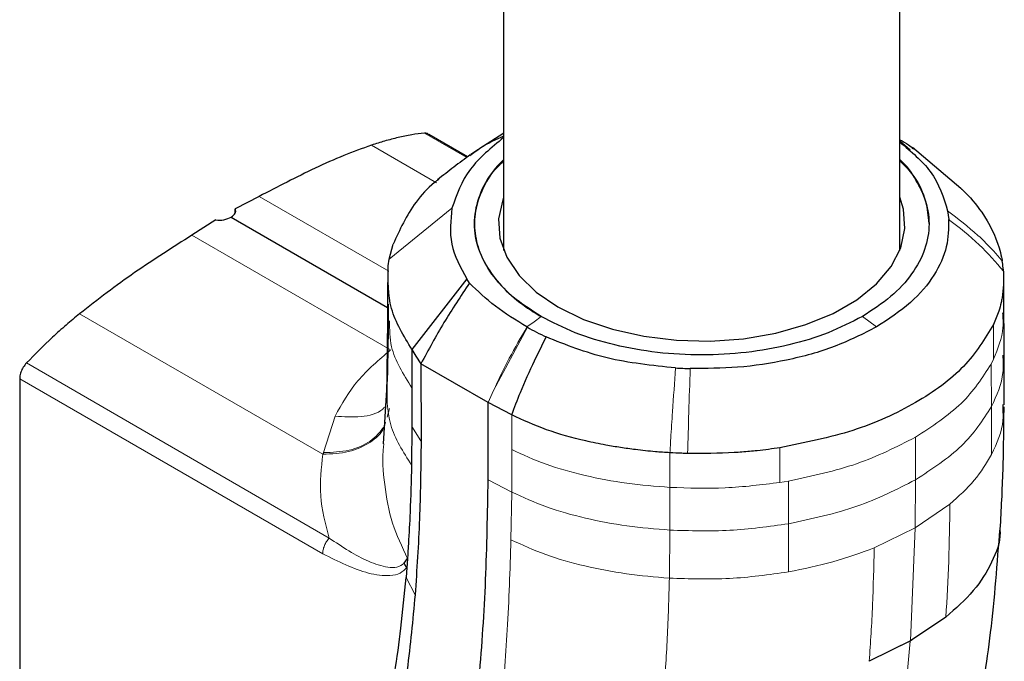
# Model space of a CAD drawing. Units: millimetres. Extents: x 0 to 210, y 0 to 297.
# Drawn here: x 153 to 156, y 123 to 125 of the extents above; entities that cross this region are included whole.
import ezdxf

# ---------------------------------------------------------------- set-up
doc = ezdxf.new("R2010")
doc.units = ezdxf.units.MM

msp = doc.modelspace()

# ---------------------------------------------------------------- linework, layer by layer
at = {"color": 7, "linetype": 'Continuous', "lineweight": 25}
for p, q in [((154.42291, 146.08816), (154.42291, 123.97362)), ((155.67291, 123.97362), (155.67291, 146.08683)), ((154.30925, 124.26855), (154.1864, 124.33947)), ((154.42342, 124.34304), (154.35627, 124.2998)), ((154.34317, 124.29136), (154.31918, 124.27592)), ((155.86548, 124.16926), (155.71264, 124.29801)), ((153.65123, 124.14374), (153.57592, 124.10483)), ((153.57592, 124.09067), (153.57592, 124.10483)), ((155.8234, 124.09795), (155.82688, 124.07142)), ((153.51469, 124.06948), (153.43938, 124.02145)), ((153.56298, 124.0788), (154.0565, 123.7939)), ((154.06223, 123.94559), (154.07436, 123.99283)), ((154.05894, 123.92448), (154.06223, 123.94559)), ((154.30669, 123.88391), (154.13354, 123.66068)), ((154.31493, 123.87041), (154.30669, 123.88391)), ((156.00084, 123.77547), (156.00083, 123.88636)), ((154.05654, 123.87194), (154.05649, 123.75143)), ((154.05645, 123.75265), (154.05308, 123.51023)), ((154.13354, 123.66068), (154.14636, 123.64034)), ((154.13354, 123.66068), (154.13355, 123.54026)), ((154.14636, 123.64034), (154.16184, 123.61577)), ((154.37397, 123.49331), (154.16185, 123.61577)), ((154.16185, 123.61577), (154.16238, 123.37246)), ((152.89611, 123.56859), (152.89611, 122.10312)), ((154.13355, 123.54026), (154.13359, 123.41764)), ((154.05341, 123.53393), (154.04266, 123.36355)), ((154.37396, 123.25007), (154.37397, 123.49331)), ((154.44825, 123.45471), (154.37397, 123.49331)), ((155.99736, 123.48698), (155.99756, 123.47184)), ((154.13359, 123.41764), (154.13246, 123.2959)), ((154.10917, 122.98669), (154.1196, 123.00218)), ((154.11749, 122.97326), (154.11493, 122.94172)), ((155.81799, 122.81688), (155.70663, 122.74231)), ((155.70663, 122.74231), (155.57648, 122.67745)), ((155.70515, 122.7405), (155.67012, 122.72412)), ((155.72349, 122.7536), (155.70515, 122.7405))]:
    msp.add_line(p, q, dxfattribs=at)
at = {"color": 8, "linetype": 'Continuous', "lineweight": 18}
for p, q in [((154.17316, 124.34332), (154.30637, 124.26642)), ((155.67291, 124.31908), (155.70535, 124.29051)), ((154.00569, 124.30538), (154.21112, 124.18679)), ((153.65123, 124.14374), (154.06027, 123.9076)), ((154.25996, 124.10674), (154.06225, 123.94558)), ((153.43938, 124.02145), (154.06637, 123.6595)), ((153.08502, 123.77382), (153.85273, 123.33068)), ((155.55469, 123.7651), (155.59928, 123.73212)), ((154.39077, 123.53162), (154.49765, 123.73139)), ((155.96861, 123.74014), (155.96861, 123.63088)), ((155.96084, 123.61508), (155.96861, 123.63088)), ((152.91746, 123.61842), (153.87229, 123.06616)), ((153.85212, 123.01673), (152.89611, 123.56859)), ((154.39077, 123.53162), (154.37398, 123.49331)), ((153.85461, 123.33558), (153.89103, 123.45083)), ((154.05504, 123.44711), (154.06325, 123.47497)), ((154.44831, 123.34542), (154.44825, 123.45471)), ((154.16207, 123.3724), (154.13359, 123.41764)), ((155.72182, 123.38408), (155.72216, 123.24992)), ((154.4483, 123.21143), (154.44831, 123.34542)), ((154.94742, 123.2259), (154.94745, 123.33517)), ((155.29431, 123.24161), (155.29433, 123.35087)), ((154.37396, 123.25007), (154.4483, 123.21143)), ((155.32168, 123.24609), (155.29431, 123.24161)), ((155.32205, 123.11139), (155.32168, 123.2461)), ((155.72216, 123.24992), (155.7216, 123.0984)), ((154.44601, 123.061), (154.44831, 123.21041)), ((154.44831, 123.21041), (154.44832, 123.21145)), ((154.94715, 123.09126), (154.94742, 123.2259)), ((155.83077, 123.17332), (155.7216, 123.0984)), ((155.32111, 122.95952), (155.32205, 123.11139)), ((154.94576, 122.93966), (154.94715, 123.09126)), ((155.7216, 123.0984), (155.59183, 123.03539)), ((155.70661, 122.74231), (155.7216, 123.0984)), ((154.14349, 122.88723), (154.11493, 122.94172))]:
    msp.add_line(p, q, dxfattribs=at)
at = {"color": 7, "linetype": 'Continuous', "lineweight": 25, "flags": 128}
for points in [[(154.42291, 124.14141), (154.41989, 124.13353), (154.40678, 124.07282), (154.41116, 124.0117), (154.43291, 123.95182), (154.47143, 123.89482), (154.52568, 123.84227), (154.59417, 123.79558), (154.67504, 123.75604), (154.76609, 123.72472), (154.86481, 123.70248), (154.96854, 123.68993), (155.07442, 123.6874), (155.17959, 123.69497), (155.28116, 123.71242), (155.37637, 123.73929), (155.46262, 123.77484), (155.53756, 123.81811), (155.59914, 123.8679), (155.64569, 123.92286), (155.67592, 123.9815), (155.68903, 124.04221), (155.68465, 124.10333), (155.67291, 124.14141)], [(156.00213, 123.64287), (156.00148, 123.71038), (156.00085, 123.77788)]]:
    msp.add_lwpolyline(points, dxfattribs=at)
at = {"color": 8, "linetype": 'Continuous', "lineweight": 18, "flags": 128}
msp.add_lwpolyline([(154.54101, 123.76498), (154.51876, 123.74852), (154.49652, 123.73206)], dxfattribs=at)
at = {"color": 7, "linetype": 'Continuous', "lineweight": 25}
for major_axis, ratio, start_param, end_param in [((0.04999, -0.00216), 0.546315, 5.5213543, 6.5685739), ((0.04998, 0.0024), 0.6066673, 4.4215083, 5.4687167)]:
    msp.add_ellipse((153.52763, 124.09921), major_axis=major_axis, ratio=ratio, start_param=start_param, end_param=end_param, dxfattribs=at)
for points, knots in [([(154.17317, 124.34332), (154.15977, 124.34188), (154.13245, 124.33895), (154.09029, 124.32983), (154.04787, 124.31879), (154.01963, 124.30981), (154.00569, 124.30538)], [0, 0, 0, 0, 0.2473767, 0.5046689, 0.7554483, 1, 1, 1, 1]), ([(154.18635, 124.33939), (154.1837, 124.34103), (154.1798, 124.34346), (154.17477, 124.34335), (154.17316, 124.34332)], [0, 0, 0, 0, 0.6794239, 1, 1, 1, 1]), ([(154.42291, 124.32957), (154.38381, 124.29728), (154.30207, 124.2298), (154.2744, 124.14892), (154.25996, 124.10673)], [0, 0, 0, 0, 0.4783526, 1, 1, 1, 1]), ([(154.42291, 124.33378), (154.39805, 124.32271), (154.36002, 124.30576), (154.32787, 124.28057), (154.31673, 124.27184)], [0, 0, 0, 0, 0.6534727, 1, 1, 1, 1]), ([(155.67291, 124.32253), (155.68218, 124.31757), (155.6975, 124.30936), (155.7108, 124.29844), (155.71605, 124.29414)], [0, 0, 0, 0, 0.6055792, 1, 1, 1, 1]), ([(155.67291, 124.31534), (155.70845, 124.28541), (155.78657, 124.21965), (155.81041, 124.14088), (155.8234, 124.09795)], [0, 0, 0, 0, 0.4549846, 1, 1, 1, 1]), ([(154.00567, 124.30529), (153.97664, 124.29491), (153.91787, 124.27392), (153.79952, 124.22024), (153.71027, 124.1742), (153.65123, 124.14375)], [0, 0, 0, 0, 0.2484448, 0.5028582, 1, 1, 1, 1]), ([(154.31764, 124.27479), (154.30034, 124.2621), (154.26547, 124.23652), (154.23162, 124.20971), (154.21456, 124.19619)], [0, 0, 0, 0, 0.4958347, 1, 1, 1, 1]), ([(154.42291, 124.25932), (154.42139, 124.258), (154.39718, 124.23701), (154.36731, 124.19134), (154.33638, 124.12349), (154.32762, 124.05383), (154.33909, 123.98391), (154.37026, 123.91656), (154.42139, 123.8527), (154.48009, 123.80221), (154.52459, 123.77494), (154.54102, 123.76488)], [0, 0, 0, 0, 0.0088756, 0.141247, 0.2696675, 0.4018155, 0.5298878, 0.6616384, 0.7902526, 0.9225929, 1, 1, 1, 1]), ([(154.54102, 123.76499), (154.50991, 123.78512), (154.44746, 123.82555), (154.38171, 123.89816), (154.34034, 123.97632), (154.32609, 124.05787), (154.34106, 124.13889), (154.37326, 124.20645), (154.40979, 124.24306), (154.42291, 124.25619)], [0, 0, 0, 0, 0.1515487, 0.3042933, 0.4572157, 0.6099766, 0.7624583, 0.9147545, 1, 1, 1, 1]), ([(155.67291, 124.25619), (155.68599, 124.24306), (155.72258, 124.20637), (155.75476, 124.13866), (155.76973, 124.05754), (155.75547, 123.97611), (155.71415, 123.89822), (155.64839, 123.82574), (155.58592, 123.78531), (155.55469, 123.7651)], [0, 0, 0, 0, 0.0851725, 0.2381003, 0.3908647, 0.5433466, 0.6956409, 0.8478357, 1, 1, 1, 1]), ([(155.76485, 124.05874), (155.76289, 124.08166), (155.75891, 124.12817), (155.72579, 124.19502), (155.69641, 124.23967), (155.67354, 124.25924), (155.67291, 124.25978)], [0, 0, 0, 0, 0.3266757, 0.6627487, 0.9906375, 1, 1, 1, 1]), ([(154.21846, 124.19791), (154.21384, 124.19446), (154.18449, 124.17257), (154.12568, 124.10564), (154.09486, 124.03795), (154.07433, 123.99284)], [0, 0, 0, 0, 0.05868216, 0.37282929, 1, 1, 1, 1]), ([(155.86401, 124.17057), (155.8653, 124.16939), (155.86718, 124.16766), (155.86916, 124.16578), (155.86992, 124.16505), (155.87013, 124.16485), (155.87019, 124.1648), (155.89387, 124.14215), (155.94377, 124.08333), (155.97898, 124.01023), (155.99213, 123.95929), (155.99482, 123.94582), (155.99554, 123.94195), (155.99575, 123.94078), (155.99582, 123.94038)], [0, 0, 0, 0, 0.0171879, 0.0250643, 0.027124, 0.027684, 0.0278465, 0.0279307, 0.3530095, 0.8285357, 0.9521284, 0.9854755, 0.9950859, 1, 1, 1, 1]), ([(154.25996, 124.10674), (154.25575, 124.06872), (154.24735, 123.99277), (154.28692, 123.92018), (154.30669, 123.88391)], [0, 0, 0, 0, 0.5005146, 1, 1, 1, 1]), ([(155.82685, 124.0714), (155.82641, 124.04252), (155.8255, 123.98281), (155.7841, 123.89348), (155.71209, 123.80602), (155.63718, 123.75695), (155.59928, 123.73212)], [0, 0, 0, 0, 0.2309479, 0.4774853, 0.7356323, 1, 1, 1, 1]), ([(153.43938, 124.02146), (153.4096, 124.00242), (153.34931, 123.9639), (153.23062, 123.88633), (153.14275, 123.81843), (153.08502, 123.77382)], [0, 0, 0, 0, 0.250953, 0.5079248, 1, 1, 1, 1]), ([(154.13354, 123.66068), (154.10767, 123.70338), (154.05594, 123.78879), (154.05796, 123.87925), (154.05897, 123.92448)], [0, 0, 0, 0, 0.5000066, 1, 1, 1, 1]), ([(155.99995, 123.90806), (155.99983, 123.90942), (155.99951, 123.91305), (155.99844, 123.92383), (155.99696, 123.93323), (155.99584, 123.94039)], [0, 0, 0, 0, 0.124502, 0.332658, 1, 1, 1, 1]), ([(155.9999, 123.90805), (156.00013, 123.87991), (156.0004, 123.84692), (155.99146, 123.80471), (155.98401, 123.77666), (155.97441, 123.7539), (155.96861, 123.74014)], [0, 0, 0, 0, 0.4998546, 0.5862054, 0.7499392, 1, 1, 1, 1]), ([(154.31493, 123.87041), (154.28751, 123.82922), (154.23266, 123.74682), (154.18545, 123.65946), (154.16184, 123.61577)], [0, 0, 0, 0, 0.4999346, 1, 1, 1, 1]), ([(154.49652, 123.73205), (154.46173, 123.75334), (154.39214, 123.79593), (154.34068, 123.84558), (154.31493, 123.87041)], [0, 0, 0, 0, 0.4997947, 1, 1, 1, 1]), ([(154.05897, 123.80399), (154.05867, 123.75819), (154.05813, 123.6764), (154.05637, 123.59533), (154.0556, 123.55966)], [0, 0, 0, 0, 0.5599891, 1, 1, 1, 1]), ([(153.085, 123.7739), (153.07084, 123.76203), (153.04216, 123.73798), (152.98566, 123.6879), (152.9446, 123.64607), (152.91746, 123.61842)], [0, 0, 0, 0, 0.2484667, 0.5031888, 1, 1, 1, 1]), ([(155.55469, 123.7651), (155.51968, 123.74707), (155.44964, 123.71101), (155.32409, 123.67305), (155.18912, 123.64915), (155.04821, 123.64106), (154.90711, 123.64913), (154.77168, 123.67305), (154.64591, 123.71099), (154.57589, 123.74704), (154.54102, 123.76499)], [0, 0, 0, 0, 0.1248155, 0.2496559, 0.3745778, 0.4996536, 0.6249609, 0.7504025, 0.8756969, 1, 1, 1, 1]), ([(154.49652, 123.73206), (154.49671, 123.73195), (154.49708, 123.73173), (154.49746, 123.73151), (154.49765, 123.7314)], [0, 0, 0, 0, 0.5000037, 1, 1, 1, 1]), ([(154.49765, 123.7314), (154.50725, 123.72603), (154.52644, 123.71528), (154.54701, 123.70541), (154.55729, 123.70048)], [0, 0, 0, 0, 0.49998297, 1, 1, 1, 1]), ([(155.59928, 123.73212), (155.55627, 123.71024), (155.47126, 123.66699), (155.31975, 123.62541), (155.16499, 123.6015), (155.06156, 123.60097), (155.01153, 123.60072)], [0, 0, 0, 0, 0.26436828, 0.52251558, 0.76905286, 1, 1, 1, 1]), ([(154.44826, 123.45471), (154.45727, 123.47823), (154.47928, 123.53575), (154.51602, 123.61805), (154.54486, 123.67564), (154.5573, 123.70047)], [0, 0, 0, 0, 0.282465, 0.6905844, 1, 1, 1, 1]), ([(154.96559, 123.60274), (154.8914, 123.61049), (154.74303, 123.62599), (154.6192, 123.67565), (154.55729, 123.70047)], [0, 0, 0, 0, 0.500026, 1, 1, 1, 1]), ([(156.00197, 123.48655), (156.00215, 123.51241), (156.00251, 123.56438), (156.00229, 123.61653), (156.00217, 123.64274)], [0, 0, 0, 0, 0.4974698, 1, 1, 1, 1]), ([(152.91747, 123.61843), (152.91395, 123.61414), (152.90685, 123.60546), (152.89953, 123.58978), (152.89643, 123.57718), (152.89618, 123.57057), (152.89611, 123.5686)], [0, 0, 0, 0, 0.2916116, 0.5901152, 0.8780373, 1, 1, 1, 1]), ([(154.96559, 123.60274), (154.97323, 123.60231), (154.98852, 123.60144), (155.00386, 123.60097), (155.01153, 123.60074)], [0, 0, 0, 0, 0.4999469, 1, 1, 1, 1]), ([(155.98984, 123.09427), (155.99311, 123.15612), (155.99982, 123.28302), (156.00098, 123.41299), (156.00158, 123.47963)], [0, 0, 0, 0, 0.4873344, 1, 1, 1, 1]), ([(154.94745, 123.33517), (154.93212, 123.33619), (154.89566, 123.33862), (154.84366, 123.34419), (154.79163, 123.3514), (154.73915, 123.36023), (154.65949, 123.37678), (154.55565, 123.40525), (154.48386, 123.43831), (154.44825, 123.45471)], [0, 0, 0, 0, 0.08433535, 0.20063132, 0.28874765, 0.37662798, 0.49921178, 0.75167006, 1, 1, 1, 1]), ([(154.16238, 123.37246), (154.16237, 123.37226), (154.16235, 123.37058), (154.16228, 123.36491), (154.16128, 123.28291), (154.15934, 123.12009), (154.14889, 122.96668), (154.14348, 122.88723)], [0, 0, 0, 0, 0.0012414, 0.0102239, 0.0344697, 0.5000203, 1, 1, 1, 1]), ([(155.00345, 123.33281), (154.99719, 123.33301), (154.9785, 123.33361), (154.95985, 123.33455), (154.94745, 123.33517)], [0, 0, 0, 0, 0.3345076, 1, 1, 1, 1]), ([(155.29433, 123.35087), (155.27055, 123.34755), (155.23102, 123.34202), (155.18262, 123.33784), (155.10977, 123.33285), (155.05246, 123.33283), (155.00345, 123.33281)], [0, 0, 0, 0, 0.250061, 0.4155395, 0.5001451, 1, 1, 1, 1]), ([(154.13246, 123.2959), (154.13112, 123.24653), (154.12887, 123.1633), (154.12396, 123.07131), (154.12098, 123.02279), (154.11996, 123.00759), (154.1196, 123.00223)], [0, 0, 0, 0, 0.4999663, 0.8427756, 0.9445842, 1, 1, 1, 1]), ([(154.25587, 122.04819), (154.27538, 122.14121), (154.31441, 122.32727), (154.34788, 122.62592), (154.36864, 122.93315), (154.37219, 123.14443), (154.37396, 123.25007)], [0, 0, 0, 0, 0.2499494, 0.4999775, 0.7499824, 1, 1, 1, 1]), ([(155.41471, 121.38235), (155.42534, 121.39384), (155.46355, 121.43512), (155.53553, 121.53068), (155.623, 121.66323), (155.69261, 121.79577), (155.74184, 121.90468), (155.77969, 121.99833), (155.82028, 122.11325), (155.86853, 122.27483), (155.91899, 122.49394), (155.9645, 122.77633), (155.98047, 122.98659), (155.98885, 123.09691)], [0, 0, 0, 0, 0.02416185, 0.08679616, 0.18950513, 0.28647512, 0.33321544, 0.38786987, 0.45630078, 0.53865434, 0.67023324, 0.82696796, 1, 1, 1, 1]), ([(155.98839, 123.0943), (155.98862, 123.09067), (155.99085, 123.05591), (155.9653, 122.98963), (155.91092, 122.8988), (155.84897, 122.84419), (155.81799, 122.81688)], [0, 0, 0, 0, 0.0373924, 0.358335, 0.6791317, 1, 1, 1, 1]), ([(154.11749, 122.97326), (154.11582, 122.9754), (154.11248, 122.97968), (154.11027, 122.98435), (154.10917, 122.98669)], [0, 0, 0, 0, 0.5006885, 1, 1, 1, 1]), ([(154.1196, 123.00223), (154.11926, 122.99739), (154.11858, 122.98771), (154.11784, 122.97807), (154.11747, 122.97326)], [0, 0, 0, 0, 0.5000003, 1, 1, 1, 1]), ([(154.05364, 122.49909), (154.06261, 122.54633), (154.08017, 122.63879), (154.10028, 122.78672), (154.10989, 122.88834), (154.11493, 122.94172)], [0, 0, 0, 0, 0.33152779, 0.64884086, 1, 1, 1, 1]), ([(154.14348, 122.88723), (154.13614, 122.80767), (154.12183, 122.65243), (154.09526, 122.50633), (154.08231, 122.4351)], [0, 0, 0, 0, 0.512468, 1, 1, 1, 1])]:
    msp.add_open_spline(points, degree=3, knots=knots, dxfattribs=at)
at = {"color": 8, "linetype": 'Continuous', "lineweight": 18}
for points, knots in [([(155.8234, 124.09795), (155.85623, 124.07302), (155.90885, 124.03306), (155.96368, 123.97812), (155.98748, 123.95016), (155.99582, 123.94037)], [0, 0, 0, 0, 0.5187571, 0.831411, 1, 1, 1, 1]), ([(155.99995, 123.90806), (155.97536, 123.93648), (155.92421, 123.99559), (155.86012, 124.04549), (155.82685, 124.0714)], [0, 0, 0, 0, 0.4808205, 1, 1, 1, 1]), ([(155.99698, 123.77611), (155.99805, 123.7608), (156.00146, 123.71181), (155.98199, 123.66386), (155.96861, 123.63088)], [0, 0, 0, 0, 0.3124703, 1, 1, 1, 1]), ([(154.13354, 123.54026), (154.10655, 123.58284), (154.06309, 123.65141), (154.06303, 123.72406), (154.063, 123.7516)], [0, 0, 0, 0, 0.6210315, 1, 1, 1, 1]), ([(154.39077, 123.53162), (154.40681, 123.5657), (154.43892, 123.6339), (154.47731, 123.69933), (154.49652, 123.73205)], [0, 0, 0, 0, 0.499841, 1, 1, 1, 1]), ([(153.89103, 123.45083), (153.9125, 123.4892), (153.95546, 123.56595), (154.0294, 123.62831), (154.06637, 123.6595)], [0, 0, 0, 0, 0.49994, 1, 1, 1, 1]), ([(155.96209, 123.48088), (155.97818, 123.51636), (156.00236, 123.56969), (155.99873, 123.62451), (155.99752, 123.64286)], [0, 0, 0, 0, 0.6653282, 1, 1, 1, 1]), ([(154.94745, 123.33517), (154.94834, 123.35029), (154.95089, 123.39345), (154.9565, 123.48328), (154.9621, 123.55684), (154.96559, 123.60274)], [0, 0, 0, 0, 0.1686207, 0.4812353, 1, 1, 1, 1]), ([(155.01153, 123.60072), (155.00998, 123.55471), (155.00698, 123.46609), (155.00459, 123.37608), (155.00345, 123.33279)], [0, 0, 0, 0, 0.5191792, 1, 1, 1, 1]), ([(155.96084, 123.61508), (155.96104, 123.59272), (155.96144, 123.54801), (155.96188, 123.50326), (155.96209, 123.48088)], [0, 0, 0, 0, 0.4999963, 1, 1, 1, 1]), ([(154.13245, 123.2959), (154.10608, 123.33778), (154.05244, 123.42295), (154.05453, 123.51359), (154.05559, 123.55966)], [0, 0, 0, 0, 0.4917767, 1, 1, 1, 1]), ([(153.89103, 123.45083), (153.91875, 123.44893), (153.97419, 123.44512), (154.02913, 123.45971), (154.04601, 123.47764), (154.04821, 123.47997)], [0, 0, 0, 0, 0.4652801, 0.9305556, 1, 1, 1, 1]), ([(155.72216, 123.24992), (155.77456, 123.28412), (155.87935, 123.35252), (155.93451, 123.4381), (155.96209, 123.48088)], [0, 0, 0, 0, 0.5000365, 1, 1, 1, 1]), ([(155.9621, 123.48088), (155.96224, 123.45558), (155.96254, 123.40496), (155.96228, 123.3547), (155.96215, 123.32956)], [0, 0, 0, 0, 0.499926, 1, 1, 1, 1]), ([(155.99756, 123.47184), (155.99818, 123.46037), (156.00075, 123.41257), (155.97882, 123.36541), (155.96215, 123.32956)], [0, 0, 0, 0, 0.2399942, 1, 1, 1, 1]), ([(154.05068, 123.4322), (154.04921, 123.42601), (154.04304, 123.40023), (154.00305, 123.36567), (153.93669, 123.33448), (153.88071, 123.33196), (153.85272, 123.3307)], [0, 0, 0, 0, 0.09519961, 0.3967823, 0.6983828, 1, 1, 1, 1]), ([(153.85461, 123.33558), (153.88228, 123.33679), (153.93764, 123.33919), (154.00679, 123.36881), (154.033, 123.40123), (154.04606, 123.41738)], [0, 0, 0, 0, 0.3341198, 0.6682386, 1, 1, 1, 1]), ([(154.11961, 123.00223), (154.10213, 123.03865), (154.06611, 123.11374), (154.04598, 123.23595), (154.03822, 123.31994), (154.04489, 123.36093), (154.04527, 123.36326)], [0, 0, 0, 0, 0.3114504, 0.6419975, 0.9796623, 1, 1, 1, 1]), ([(153.87229, 123.06616), (153.86072, 123.11078), (153.83755, 123.20008), (153.84765, 123.28718), (153.85271, 123.33076)], [0, 0, 0, 0, 0.4996637, 1, 1, 1, 1]), ([(153.85461, 123.33558), (153.85442, 123.33476), (153.85404, 123.3331), (153.85317, 123.33149), (153.85273, 123.33068)], [0, 0, 0, 0, 0.501507, 1, 1, 1, 1]), ([(154.44831, 123.34542), (154.48355, 123.32916), (154.55461, 123.29637), (154.67895, 123.2621), (154.8104, 123.23711), (154.90181, 123.22963), (154.94742, 123.2259)], [0, 0, 0, 0, 0.2459926, 0.4960405, 0.7485291, 1, 1, 1, 1]), ([(155.96215, 123.32956), (155.94567, 123.30203), (155.9127, 123.24698), (155.85808, 123.19787), (155.83077, 123.17332)], [0, 0, 0, 0, 0.5000359, 1, 1, 1, 1]), ([(154.94742, 123.2259), (155.00586, 123.22399), (155.12272, 123.22018), (155.23712, 123.23447), (155.29431, 123.24161)], [0, 0, 0, 0, 0.50006122, 1, 1, 1, 1]), ([(155.32205, 123.11139), (155.39617, 123.12731), (155.54442, 123.15916), (155.66291, 123.21966), (155.72216, 123.24992)], [0, 0, 0, 0, 0.4999634, 1, 1, 1, 1]), ([(154.44829, 123.21143), (154.4841, 123.19492), (154.55575, 123.16189), (154.6804, 123.12766), (154.81106, 123.10253), (154.90178, 123.09502), (154.94715, 123.09126)], [0, 0, 0, 0, 0.24977223, 0.49984717, 0.74983859, 1, 1, 1, 1]), ([(155.83077, 123.17332), (155.82994, 123.11309), (155.82828, 122.99264), (155.82145, 122.87544), (155.81804, 122.81685)], [0, 0, 0, 0, 0.5001043, 1, 1, 1, 1]), ([(154.94715, 123.09126), (155.0105, 123.08926), (155.13719, 123.08528), (155.26043, 123.10268), (155.32205, 123.11139)], [0, 0, 0, 0, 0.5000092, 1, 1, 1, 1]), ([(153.85212, 123.01673), (153.85236, 123.02081), (153.85284, 123.02897), (153.8571, 123.04229), (153.86351, 123.05527), (153.86937, 123.06253), (153.87229, 123.06616)], [0, 0, 0, 0, 0.25003721, 0.49997835, 0.74994267, 1, 1, 1, 1]), ([(153.87229, 123.06616), (153.91403, 123.03846), (153.97664, 122.9969), (154.0478, 122.97416), (154.08726, 122.97127), (154.10188, 122.98156), (154.10917, 122.98669)], [0, 0, 0, 0, 0.5000712, 0.7501854, 0.8753584, 1, 1, 1, 1]), ([(154.33028, 122.00959), (154.34722, 122.08944), (154.38195, 122.25314), (154.41451, 122.51082), (154.43679, 122.78119), (154.44287, 122.96564), (154.44601, 123.061)], [0, 0, 0, 0, 0.2438441, 0.4999231, 0.7414565, 1, 1, 1, 1]), ([(154.44599, 123.06099), (154.48189, 123.04444), (154.5537, 123.01133), (154.67847, 122.97676), (154.80934, 122.95131), (154.90029, 122.94355), (154.94576, 122.93966)], [0, 0, 0, 0, 0.24972337, 0.49963723, 0.749857, 1, 1, 1, 1]), ([(154.11749, 122.97326), (154.11095, 122.96654), (154.09668, 122.95187), (154.05496, 122.94535), (153.97426, 122.95563), (153.90094, 122.99231), (153.85212, 123.01673)], [0, 0, 0, 0, 0.1144023, 0.2495744, 0.5003937, 1, 1, 1, 1]), ([(155.59183, 123.03539), (155.54933, 123.01962), (155.46434, 122.98809), (155.36885, 122.96905), (155.32111, 122.95952)], [0, 0, 0, 0, 0.4999656, 1, 1, 1, 1]), ([(155.57649, 122.67745), (155.58033, 122.73629), (155.58801, 122.85399), (155.59055, 122.97492), (155.59182, 123.03539)], [0, 0, 0, 0, 0.4999341, 1, 1, 1, 1]), ([(154.94576, 122.93966), (155.00918, 122.93759), (155.13601, 122.93343), (155.25941, 122.95083), (155.32111, 122.95952)], [0, 0, 0, 0, 0.5000471, 1, 1, 1, 1]), ([(154.92769, 122.56672), (154.93191, 122.62805), (154.94036, 122.75075), (154.94396, 122.87668), (154.94576, 122.93966)], [0, 0, 0, 0, 0.4998983, 1, 1, 1, 1]), ([(155.70515, 122.7405), (155.69987, 122.67885), (155.68932, 122.5556), (155.67222, 122.43708), (155.66367, 122.37784)], [0, 0, 0, 0, 0.5001712, 1, 1, 1, 1])]:
    msp.add_open_spline(points, degree=3, knots=knots, dxfattribs=at)
at = {"color": 7, "linetype": 'Continuous', "lineweight": 25}
msp.add_open_spline([(155.96861, 123.74014), (155.941, 123.69464), (155.88578, 123.60364), (155.72866, 123.48941), (155.53078, 123.3987), (155.37315, 123.36681), (155.29433, 123.35087)], degree=3, dxfattribs=at)
at = {"color": 8, "linetype": 'Continuous', "lineweight": 18}
for points in [[(155.96084, 123.61508), (155.93343, 123.57229), (155.87861, 123.48672), (155.7741, 123.41828), (155.72185, 123.38406)], [(155.32168, 123.24609), (155.39579, 123.26192), (155.54402, 123.29357), (155.66257, 123.3539), (155.72185, 123.38406)]]:
    msp.add_open_spline(points, degree=3, dxfattribs=at)

doc.saveas('drawing.dxf')
